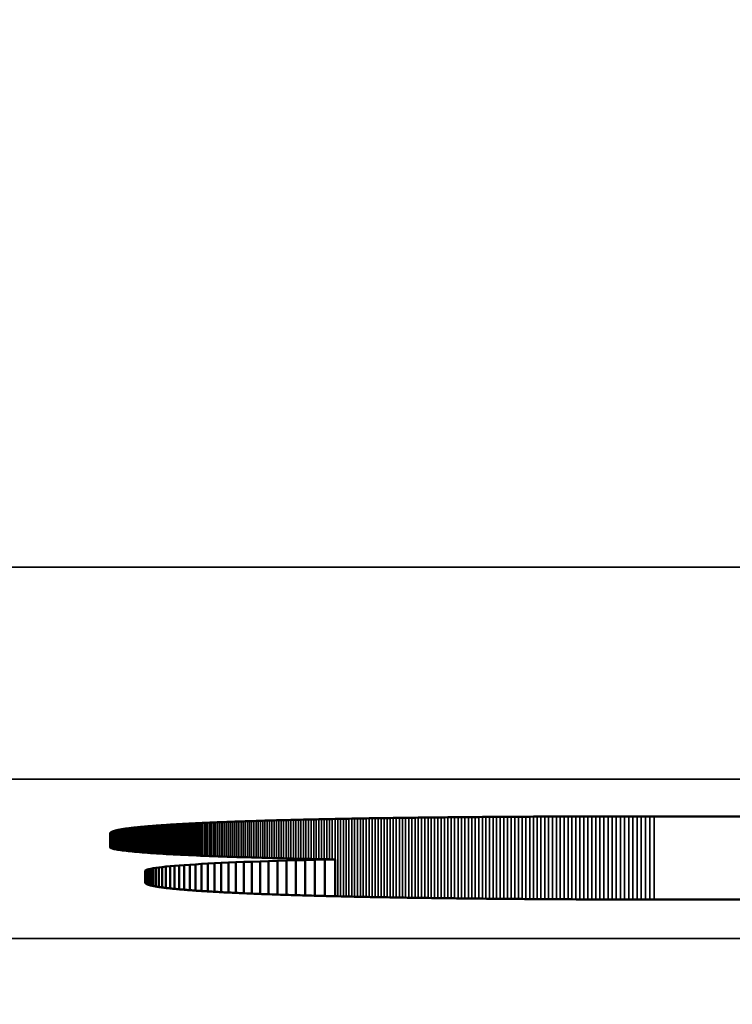
# Model space of a CAD drawing. Units: millimetres. Extents: x 0 to 15522, y -308 to 2970.
# Drawn here: x 1632 to 1639, y 992 to 1001 of the extents above; entities that cross this region are included whole.
import ezdxf

# ---------------------------------------------------------------- set-up
doc = ezdxf.new("R2010")
doc.units = ezdxf.units.MM
doc.header["$LTSCALE"] = 5
for name, color, linetype, lineweight in [('Bemaßung (ISO)', 7, 'Continuous', 25), ('Sichtbar (ISO)', 7, 'Continuous', 50), ('Sichtbar schmal (ISO)', 7, 'Continuous', 35)]:
    doc.layers.add(name, color=color, linetype=linetype, lineweight=lineweight)
doc.styles.add('Notiztext (DIN)', font='arial.ttf')
doc.dimstyles.new('Standard (DIN)', dxfattribs={"dimscale": 5, "dimtxt": 3.5, "dimasz": 2.5, "dimexe": 1, "dimexo": 0, "dimgap": 0.5, "dimtad": 1, "dimrnd": 1e-08, "dimtxsty": 'Notiztext (DIN)', "dimcen": 0.09, "dimdle": 10, "dimclrd": 256, "dimclre": 256, "dimclrt": 256, "dimadec": 0, "dimazin": 2, "dimtfac": 0.714286, "dimtmove": 0, "dimatfit": 3, "dimfxl": 1, "dimtolj": 1, "dimlwd": -1, "dimlwe": -1, "dimarcsym": 0})

# ---------------------------------------------------------------- blocks, each defined once
blk = doc.blocks.new('*D47')
at = {"layer": 'Bemaßung (ISO)', "transparency": 16777216}
for p, q in [((1339.5948, 1010.6689), (1339.5948, 805.6689)), ((1699.5948, 1010.6689), (1699.5948, 805.6689)), ((1352.0948, 810.6689), (1687.0948, 810.6689))]:
    blk.add_line(p, q, dxfattribs=at)
for points in [[(1352.0948, 812.7522), (1352.0948, 808.5855), (1339.5948, 810.6689)], [(1687.0948, 812.7522), (1687.0948, 808.5855), (1699.5948, 810.6689)]]:
    blk.add_solid(points, dxfattribs=at)
at = {"layer": 'Defpoints', "color": 0, "transparency": 16777216}
for p in [(1339.5948, 1010.6689), (1699.5948, 1010.6689), (1699.5948, 810.6689)]:
    blk.add_point(p, dxfattribs=at)
at = {"layer": 'Bemaßung (ISO)', "transparency": 16777216, "insert": (1500.2982, 822.1098), "char_height": 17.5, "attachment_point": 4, "style": 'Notiztext (DIN)'}
blk.add_mtext('\\A1;360', dxfattribs=at)

msp = doc.modelspace()

# ---------------------------------------------------------------- linework, layer by layer
at = {"layer": 'Sichtbar (ISO)'}
for p, q in [((1634.7674, 993.8296), (1634.7927, 993.8301)), ((1634.7927, 993.8301), (1634.8182, 993.8307)), ((1634.8182, 993.8307), (1634.8438, 993.8312)), ((1634.8438, 993.8312), (1634.8696, 993.8317)), ((1634.8696, 993.8317), (1634.8955, 993.8322)), ((1634.8955, 993.8322), (1634.9216, 993.8327)), ((1634.9216, 993.8327), (1634.9479, 993.8332)), ((1634.9479, 993.8332), (1634.9743, 993.8337)), ((1634.9743, 993.8337), (1635.0009, 993.8342)), ((1635.0009, 993.8342), (1635.0276, 993.8347)), ((1635.0276, 993.8347), (1635.0545, 993.8352)), ((1635.0545, 993.8352), (1635.0816, 993.8356)), ((1635.0816, 993.8356), (1635.1088, 993.8361)), ((1635.1088, 993.8361), (1635.1362, 993.8366)), ((1635.1362, 993.8366), (1635.1637, 993.837)), ((1635.1637, 993.837), (1635.1914, 993.8375)), ((1635.1914, 993.8375), (1635.2192, 993.8379)), ((1635.2192, 993.8379), (1635.2472, 993.8384)), ((1635.2472, 993.8384), (1635.2754, 993.8388)), ((1635.2754, 993.8388), (1635.3037, 993.8393)), ((1635.3037, 993.8393), (1635.3322, 993.8397)), ((1635.3322, 993.8397), (1635.3609, 993.8401)), ((1635.3609, 993.8401), (1635.3897, 993.8405)), ((1635.3897, 993.8405), (1635.4186, 993.841)), ((1635.4186, 993.841), (1635.4478, 993.8414)), ((1635.4478, 993.8414), (1635.477, 993.8418)), ((1635.477, 993.8418), (1635.5065, 993.8422)), ((1635.5065, 993.8422), (1635.5361, 993.8426)), ((1635.5361, 993.8426), (1635.5658, 993.843)), ((1635.5658, 993.843), (1635.5958, 993.8433)), ((1635.5958, 993.8433), (1635.6258, 993.8437)), ((1635.6258, 993.8437), (1635.6561, 993.8441)), ((1635.6561, 993.8441), (1635.6865, 993.8445)), ((1635.6865, 993.8445), (1635.717, 993.8448)), ((1635.717, 993.8448), (1635.7478, 993.8452)), ((1635.7478, 993.8452), (1635.7786, 993.8455)), ((1635.7786, 993.8455), (1635.8097, 993.8459)), ((1635.8097, 993.8459), (1635.8409, 993.8462)), ((1635.8409, 993.8462), (1635.8722, 993.8466)), ((1635.8722, 993.8466), (1635.9037, 993.8469)), ((1635.9037, 993.8469), (1635.9354, 993.8472)), ((1635.9354, 993.8472), (1635.9672, 993.8475)), ((1635.9672, 993.8475), (1635.9992, 993.8478)), ((1635.9992, 993.8478), (1636.0314, 993.8482)), ((1636.0314, 993.8482), (1636.0637, 993.8485)), ((1636.0637, 993.8485), (1636.0962, 993.8488)), ((1636.0962, 993.8488), (1636.1288, 993.849)), ((1636.1288, 993.849), (1636.1616, 993.8493)), ((1636.1616, 993.8493), (1636.1945, 993.8496)), ((1636.1945, 993.8496), (1636.2276, 993.8499)), ((1636.2276, 993.8499), (1636.2609, 993.8502)), ((1636.2609, 993.8502), (1636.2943, 993.8504)), ((1636.2943, 993.8504), (1636.3279, 993.8507)), ((1636.3279, 993.8507), (1636.3617, 993.8509)), ((1636.3617, 993.8509), (1636.3956, 993.8512)), ((1636.3956, 993.8512), (1636.4297, 993.8514)), ((1636.4297, 993.8514), (1636.4639, 993.8517)), ((1636.4639, 993.8517), (1636.4983, 993.8519)), ((1636.4983, 993.8519), (1636.5328, 993.8521)), ((1636.5328, 993.8521), (1636.5675, 993.8523)), ((1636.5675, 993.8523), (1636.6024, 993.8525)), ((1636.6024, 993.8525), (1636.6374, 993.8527)), ((1636.6374, 993.8527), (1636.6726, 993.8529)), ((1636.6726, 993.8529), (1636.708, 993.8531)), ((1636.708, 993.8531), (1636.7435, 993.8533)), ((1636.7435, 993.8533), (1636.7791, 993.8535)), ((1636.7791, 993.8535), (1636.815, 993.8537)), ((1636.815, 993.8537), (1636.851, 993.8539)), ((1636.851, 993.8539), (1636.8871, 993.854)), ((1636.8871, 993.854), (1636.9234, 993.8542)), ((1636.9234, 993.8542), (1636.9599, 993.8543)), ((1636.9599, 993.8543), (1636.9965, 993.8545)), ((1636.9965, 993.8545), (1637.0333, 993.8546)), ((1637.0333, 993.8546), (1637.0703, 993.8548)), ((1637.0703, 993.8548), (1637.1074, 993.8549)), ((1637.1074, 993.8549), (1637.1446, 993.855)), ((1637.1446, 993.855), (1637.1821, 993.8551)), ((1637.1821, 993.8551), (1637.2197, 993.8552)), ((1637.2197, 993.8552), (1637.2574, 993.8553)), ((1637.2574, 993.8553), (1637.2953, 993.8554)), ((1637.2953, 993.8554), (1637.3334, 993.8555)), ((1637.3334, 993.8555), (1637.3716, 993.8556)), ((1637.3716, 993.8556), (1637.41, 993.8557)), ((1637.41, 993.8557), (1637.4486, 993.8558)), ((1637.4486, 993.8558), (1637.4873, 993.8558)), ((1637.4873, 993.8558), (1637.5262, 993.8559)), ((1637.5262, 993.8559), (1637.5652, 993.856)), ((1637.5652, 993.856), (1637.6044, 993.856)), ((1637.6044, 993.856), (1637.6438, 993.856)), ((1637.6438, 993.856), (1637.6833, 993.8561)), ((1637.6833, 993.8561), (1637.723, 993.8561)), ((1637.723, 993.8561), (1637.7628, 993.8561)), ((1637.7628, 993.8561), (1637.8028, 993.8561)), ((1637.8028, 993.8561), (1637.843, 993.8562)), ((1637.843, 993.8562), (1637.8833, 993.8562)), ((1637.8833, 993.8562), (1658.3831, 993.8562)), ((1632.8686, 993.7363), (1632.8749, 993.7373)), ((1632.8749, 993.7373), (1632.8813, 993.7382)), ((1632.8813, 993.7382), (1632.8879, 993.7392)), ((1632.8879, 993.7392), (1632.8947, 993.7401)), ((1632.8947, 993.7401), (1632.9016, 993.7411)), ((1632.9016, 993.7411), (1632.9087, 993.7421)), ((1632.9087, 993.7421), (1632.9159, 993.743)), ((1632.9159, 993.743), (1632.9233, 993.7439)), ((1632.9233, 993.7439), (1632.9308, 993.7449)), ((1632.9308, 993.7449), (1632.9385, 993.7458)), ((1632.9385, 993.7458), (1632.9463, 993.7468)), ((1632.9463, 993.7468), (1632.9543, 993.7477)), ((1632.9543, 993.7477), (1632.9625, 993.7486)), ((1632.9625, 993.7486), (1632.9708, 993.7496)), ((1632.9708, 993.7496), (1632.9793, 993.7505)), ((1632.9793, 993.7505), (1632.9879, 993.7514)), ((1632.9879, 993.7514), (1632.9967, 993.7524)), ((1632.9967, 993.7524), (1633.0056, 993.7533)), ((1633.0056, 993.7533), (1633.0147, 993.7542)), ((1633.0147, 993.7542), (1633.024, 993.7551)), ((1633.024, 993.7551), (1633.0334, 993.756)), ((1633.0334, 993.756), (1633.043, 993.7569)), ((1633.043, 993.7569), (1633.0527, 993.7578)), ((1633.0527, 993.7578), (1633.0626, 993.7587)), ((1633.0626, 993.7587), (1633.0726, 993.7596)), ((1633.0726, 993.7596), (1633.0828, 993.7605)), ((1633.0828, 993.7605), (1633.0931, 993.7614)), ((1633.0931, 993.7614), (1633.1036, 993.7623)), ((1633.1036, 993.7623), (1633.1143, 993.7632)), ((1633.1143, 993.7632), (1633.1251, 993.7641)), ((1633.1251, 993.7641), (1633.1361, 993.765)), ((1633.1361, 993.765), (1633.1472, 993.7659)), ((1633.1472, 993.7659), (1633.1585, 993.7667)), ((1633.1585, 993.7667), (1633.17, 993.7676)), ((1633.17, 993.7676), (1633.1816, 993.7685)), ((1633.1816, 993.7685), (1633.1933, 993.7693)), ((1633.1933, 993.7693), (1633.2052, 993.7702)), ((1633.2052, 993.7702), (1633.2173, 993.7711)), ((1633.2173, 993.7711), (1633.2295, 993.7719)), ((1633.2295, 993.7719), (1633.2419, 993.7728)), ((1633.2419, 993.7728), (1633.2544, 993.7736)), ((1633.2544, 993.7736), (1633.2671, 993.7745)), ((1633.2671, 993.7745), (1633.28, 993.7753)), ((1633.28, 993.7753), (1633.293, 993.7762)), ((1633.293, 993.7762), (1633.3062, 993.777)), ((1633.3062, 993.777), (1633.3195, 993.7778)), ((1633.3195, 993.7778), (1633.333, 993.7787)), ((1633.333, 993.7787), (1633.3466, 993.7795)), ((1633.3466, 993.7795), (1633.3604, 993.7803)), ((1633.3604, 993.7803), (1633.3744, 993.7811)), ((1633.3744, 993.7811), (1633.3885, 993.7819)), ((1633.3885, 993.7819), (1633.4027, 993.7828)), ((1633.4027, 993.7828), (1633.4172, 993.7836)), ((1633.4172, 993.7836), (1633.4317, 993.7844)), ((1633.4317, 993.7844), (1633.4465, 993.7852)), ((1633.4465, 993.7852), (1633.4614, 993.786)), ((1633.4614, 993.786), (1633.4764, 993.7868)), ((1633.4764, 993.7868), (1633.4916, 993.7876)), ((1633.4916, 993.7876), (1633.507, 993.7884)), ((1633.507, 993.7884), (1633.5225, 993.7892)), ((1633.5225, 993.7892), (1633.5382, 993.7899)), ((1633.5382, 993.7899), (1633.554, 993.7907)), ((1633.554, 993.7907), (1633.57, 993.7915)), ((1633.57, 993.7915), (1633.5862, 993.7923)), ((1633.5862, 993.7923), (1633.6025, 993.793)), ((1633.6025, 993.793), (1633.6189, 993.7938)), ((1633.6189, 993.7938), (1633.6355, 993.7946)), ((1633.6355, 993.7946), (1633.6523, 993.7953)), ((1633.6523, 993.7953), (1633.6693, 993.7961)), ((1633.6693, 993.7961), (1633.6864, 993.7968)), ((1633.6864, 993.7968), (1633.7036, 993.7976)), ((1633.7036, 993.7976), (1633.721, 993.7983)), ((1633.721, 993.7983), (1633.7386, 993.799)), ((1633.7386, 993.799), (1633.7563, 993.7998)), ((1633.7563, 993.7998), (1633.7742, 993.8005)), ((1633.7742, 993.8005), (1633.7922, 993.8012)), ((1633.7922, 993.8012), (1633.8104, 993.8019)), ((1633.8104, 993.8019), (1633.8288, 993.8027)), ((1633.8288, 993.8027), (1633.8473, 993.8034)), ((1633.8473, 993.8034), (1633.866, 993.8041)), ((1633.866, 993.8041), (1633.8848, 993.8048)), ((1633.8848, 993.8048), (1633.9038, 993.8055)), ((1633.9038, 993.8055), (1633.9229, 993.8062)), ((1633.9229, 993.8062), (1633.9422, 993.8069)), ((1633.9422, 993.8069), (1633.9617, 993.8076)), ((1633.9617, 993.8076), (1633.9813, 993.8083)), ((1633.9813, 993.8083), (1634.0011, 993.809)), ((1634.0011, 993.809), (1634.021, 993.8096)), ((1634.021, 993.8096), (1634.0411, 993.8103)), ((1634.0411, 993.8103), (1634.0613, 993.811)), ((1634.0613, 993.811), (1634.0817, 993.8116)), ((1634.0817, 993.8116), (1634.1023, 993.8123)), ((1634.1023, 993.8123), (1634.123, 993.813)), ((1634.123, 993.813), (1634.1439, 993.8136)), ((1634.1439, 993.8136), (1634.1649, 993.8143)), ((1634.1649, 993.8143), (1634.1861, 993.8149)), ((1634.1861, 993.8149), (1634.2075, 993.8156)), ((1634.2075, 993.8156), (1634.229, 993.8162)), ((1634.229, 993.8162), (1634.2506, 993.8168)), ((1634.2506, 993.8168), (1634.2725, 993.8175)), ((1634.2725, 993.8175), (1634.2945, 993.8181)), ((1634.2945, 993.8181), (1634.3166, 993.8187)), ((1634.3166, 993.8187), (1634.3389, 993.8193)), ((1634.3389, 993.8193), (1634.3614, 993.8199)), ((1634.3614, 993.8199), (1634.384, 993.8205)), ((1634.384, 993.8205), (1634.4067, 993.8211)), ((1634.4067, 993.8211), (1634.4297, 993.8217)), ((1634.4297, 993.8217), (1634.4528, 993.8223)), ((1634.4528, 993.8223), (1634.476, 993.8229)), ((1634.476, 993.8229), (1634.4994, 993.8235)), ((1634.4994, 993.8235), (1634.523, 993.8241)), ((1634.523, 993.8241), (1634.5467, 993.8246)), ((1634.5467, 993.8246), (1634.5706, 993.8252)), ((1634.5706, 993.8252), (1634.5946, 993.8258)), ((1634.5946, 993.8258), (1634.6188, 993.8263)), ((1634.6188, 993.8263), (1634.6432, 993.8269)), ((1634.6432, 993.8269), (1634.6677, 993.8275)), ((1634.6677, 993.8275), (1634.6924, 993.828)), ((1634.6924, 993.828), (1634.7172, 993.8285)), ((1634.7172, 993.8285), (1634.7422, 993.8291)), ((1634.7422, 993.8291), (1634.7674, 993.8296)), ((1632.7445, 993.6969), (1632.7448, 993.698)), ((1632.7445, 993.6959), (1632.7445, 993.6969)), ((1632.7445, 993.5617), (1632.7445, 993.6959)), ((1632.7448, 993.698), (1632.7452, 993.699)), ((1632.7452, 993.699), (1632.7457, 993.7)), ((1632.7457, 993.7), (1632.7464, 993.7011)), ((1632.7464, 993.7011), (1632.7473, 993.7021)), ((1632.7473, 993.7021), (1632.7483, 993.7032)), ((1632.7483, 993.7032), (1632.7494, 993.7042)), ((1632.7494, 993.7042), (1632.7507, 993.7052)), ((1632.7507, 993.7052), (1632.7522, 993.7063)), ((1632.7522, 993.7063), (1632.7538, 993.7073)), ((1632.7538, 993.7073), (1632.7556, 993.7083)), ((1632.7556, 993.7083), (1632.7576, 993.7094)), ((1632.7576, 993.7094), (1632.7596, 993.7104)), ((1632.7596, 993.7104), (1632.7619, 993.7114)), ((1632.7619, 993.7114), (1632.7643, 993.7124)), ((1632.7643, 993.7124), (1632.7669, 993.7135)), ((1632.7669, 993.7135), (1632.7696, 993.7145)), ((1632.7696, 993.7145), (1632.7724, 993.7155)), ((1632.7724, 993.7155), (1632.7755, 993.7165)), ((1632.7755, 993.7165), (1632.7786, 993.7175)), ((1632.7786, 993.7175), (1632.782, 993.7185)), ((1632.782, 993.7185), (1632.7855, 993.7195)), ((1632.7855, 993.7195), (1632.7891, 993.7205)), ((1632.7891, 993.7205), (1632.7929, 993.7215)), ((1632.7929, 993.7215), (1632.7969, 993.7225)), ((1632.7969, 993.7225), (1632.801, 993.7235)), ((1632.801, 993.7235), (1632.8052, 993.7245)), ((1632.8052, 993.7245), (1632.8097, 993.7255)), ((1632.8097, 993.7255), (1632.8142, 993.7265)), ((1632.8142, 993.7265), (1632.819, 993.7275)), ((1632.819, 993.7275), (1632.8239, 993.7285)), ((1632.8239, 993.7285), (1632.8289, 993.7295)), ((1632.8289, 993.7295), (1632.8341, 993.7305)), ((1632.8341, 993.7305), (1632.8395, 993.7314)), ((1632.8395, 993.7314), (1632.845, 993.7324)), ((1632.845, 993.7324), (1632.8506, 993.7334)), ((1632.8506, 993.7334), (1632.8565, 993.7344)), ((1632.8565, 993.7344), (1632.8624, 993.7353)), ((1632.8624, 993.7353), (1632.8686, 993.7363)), ((1632.7482, 993.5594), (1632.7445, 993.5617)), ((1632.753, 993.557), (1632.7482, 993.5594)), ((1632.759, 993.5548), (1632.753, 993.557)), ((1632.7661, 993.5525), (1632.759, 993.5548)), ((1632.7742, 993.5502), (1632.7661, 993.5525)), ((1632.7835, 993.5479), (1632.7742, 993.5502)), ((1632.7938, 993.5457), (1632.7835, 993.5479)), ((1632.8052, 993.5435), (1632.7938, 993.5457)), ((1632.8177, 993.5413), (1632.8052, 993.5435)), ((1632.8312, 993.5391), (1632.8177, 993.5413)), ((1632.8457, 993.5369), (1632.8312, 993.5391)), ((1632.8613, 993.5347), (1632.8457, 993.5369)), ((1632.8779, 993.5326), (1632.8613, 993.5347)), ((1632.8955, 993.5304), (1632.8779, 993.5326)), ((1632.9142, 993.5283), (1632.8955, 993.5304)), ((1632.9338, 993.5262), (1632.9142, 993.5283)), ((1632.9544, 993.5242), (1632.9338, 993.5262)), ((1632.976, 993.5221), (1632.9544, 993.5242)), ((1632.9985, 993.5201), (1632.976, 993.5221)), ((1633.0221, 993.518), (1632.9985, 993.5201)), ((1633.0465, 993.516), (1633.0221, 993.518)), ((1633.0719, 993.514), (1633.0465, 993.516)), ((1633.0983, 993.5121), (1633.0719, 993.514)), ((1633.1256, 993.5101), (1633.0983, 993.5121)), ((1633.1537, 993.5082), (1633.1256, 993.5101)), ((1633.1828, 993.5063), (1633.1537, 993.5082)), ((1633.2128, 993.5044), (1633.1828, 993.5063)), ((1633.2437, 993.5025), (1633.2128, 993.5044)), ((1633.2754, 993.5007), (1633.2437, 993.5025)), ((1633.3081, 993.4988), (1633.2754, 993.5007)), ((1633.3416, 993.497), (1633.3081, 993.4988)), ((1633.3759, 993.4952), (1633.3416, 993.497)), ((1633.4111, 993.4934), (1633.3759, 993.4952)), ((1633.4471, 993.4917), (1633.4111, 993.4934)), ((1633.4839, 993.49), (1633.4471, 993.4917)), ((1633.5215, 993.4883), (1633.4839, 993.49)), ((1633.56, 993.4866), (1633.5215, 993.4883)), ((1633.5993, 993.4849), (1633.56, 993.4866)), ((1633.6393, 993.4833), (1633.5993, 993.4849)), ((1633.6801, 993.4817), (1633.6393, 993.4833)), ((1633.7217, 993.4801), (1633.6801, 993.4817)), ((1633.764, 993.4785), (1633.7217, 993.4801)), ((1633.8071, 993.477), (1633.764, 993.4785)), ((1633.851, 993.4755), (1633.8071, 993.477)), ((1633.8955, 993.474), (1633.851, 993.4755)), ((1633.9408, 993.4725), (1633.8955, 993.474)), ((1633.9869, 993.471), (1633.9408, 993.4725)), ((1634.0336, 993.4696), (1633.9869, 993.471)), ((1634.081, 993.4682), (1634.0336, 993.4696)), ((1634.1291, 993.4668), (1634.081, 993.4682)), ((1634.1779, 993.4655), (1634.1291, 993.4668)), ((1634.2273, 993.4642), (1634.1779, 993.4655)), ((1634.2774, 993.4629), (1634.2273, 993.4642)), ((1634.3282, 993.4616), (1634.2774, 993.4629)), ((1634.3796, 993.4604), (1634.3282, 993.4616)), ((1634.4316, 993.4592), (1634.3796, 993.4604)), ((1634.4843, 993.458), (1634.4316, 993.4592)), ((1633.1284, 993.3621), (1633.1504, 993.3661)), ((1633.1504, 993.3661), (1633.1757, 993.3701)), ((1633.1504, 993.3661), (1633.1504, 993.1992)), ((1633.1757, 993.3701), (1633.2045, 993.374)), ((1633.1757, 993.3701), (1633.1757, 993.1944)), ((1633.2045, 993.374), (1633.2366, 993.3779)), ((1633.2045, 993.374), (1633.2045, 993.1897)), ((1633.2366, 993.3779), (1633.272, 993.3817)), ((1633.2366, 993.3779), (1633.2366, 993.1851)), ((1633.272, 993.3817), (1633.3107, 993.3854)), ((1633.272, 993.3817), (1633.272, 993.1806)), ((1633.3107, 993.3854), (1633.3525, 993.3891)), ((1633.3107, 993.3854), (1633.3107, 993.1762)), ((1633.3525, 993.3891), (1633.3975, 993.3927)), ((1633.3525, 993.3891), (1633.3525, 993.1718)), ((1633.3975, 993.3927), (1633.4455, 993.3963)), ((1633.3975, 993.3927), (1633.3975, 993.1676)), ((1633.4455, 993.3963), (1633.4965, 993.3998)), ((1633.4455, 993.3963), (1633.4455, 993.1635)), ((1633.4965, 993.3998), (1633.5506, 993.4032)), ((1633.4965, 993.3998), (1633.4965, 993.1594)), ((1633.5506, 993.4032), (1633.6075, 993.4066)), ((1633.5506, 993.4032), (1633.5506, 993.1555)), ((1633.6075, 993.4066), (1633.6672, 993.4099)), ((1633.6075, 993.4066), (1633.6075, 993.1516)), ((1633.6672, 993.4099), (1633.7298, 993.4131)), ((1633.6672, 993.4099), (1633.6672, 993.1478)), ((1633.7298, 993.4131), (1633.7952, 993.4163)), ((1633.7298, 993.4131), (1633.7298, 993.1441)), ((1633.7952, 993.4163), (1633.8632, 993.4194)), ((1633.7952, 993.4163), (1633.7952, 993.1405)), ((1633.8632, 993.4194), (1633.9338, 993.4224)), ((1633.8632, 993.4194), (1633.8632, 993.137)), ((1633.9338, 993.4224), (1634.0071, 993.4254)), ((1633.9338, 993.4224), (1633.9338, 993.1336)), ((1634.0071, 993.4254), (1634.0828, 993.4282)), ((1634.0071, 993.4254), (1634.0071, 993.1303)), ((1634.0828, 993.4282), (1634.1611, 993.431)), ((1634.0828, 993.4282), (1634.0828, 993.1271)), ((1634.1611, 993.431), (1634.2418, 993.4337)), ((1634.1611, 993.431), (1634.1611, 993.1239)), ((1634.2418, 993.4337), (1634.3248, 993.4364)), ((1634.2418, 993.4337), (1634.2418, 993.1209)), ((1634.3248, 993.4364), (1634.4101, 993.4389)), ((1634.3248, 993.4364), (1634.3248, 993.1179)), ((1634.4101, 993.4389), (1634.4977, 993.4414)), ((1634.4101, 993.4389), (1634.4101, 993.1151)), ((1634.5376, 993.4568), (1634.4843, 993.458)), ((1634.4977, 993.4414), (1634.5876, 993.4438)), ((1634.4977, 993.4414), (1634.4977, 993.1123)), ((1634.5915, 993.4557), (1634.5376, 993.4568)), ((1634.5876, 993.4438), (1634.6795, 993.4461)), ((1634.5876, 993.4438), (1634.5876, 993.1096)), ((1634.646, 993.4546), (1634.5915, 993.4557)), ((1634.701, 993.4535), (1634.646, 993.4546)), ((1634.6795, 993.4461), (1634.7736, 993.4483)), ((1634.6795, 993.4461), (1634.6795, 993.1071)), ((1634.7567, 993.4524), (1634.701, 993.4535)), ((1634.8129, 993.4514), (1634.7567, 993.4524)), ((1634.7736, 993.4483), (1634.8697, 993.4504)), ((1634.7736, 993.4483), (1634.7736, 993.1046)), ((1634.8697, 993.4504), (1634.8129, 993.4514)), ((1634.8697, 993.4504), (1634.8697, 993.1022)), ((1633.0764, 993.3456), (1633.0839, 993.3498)), ((1633.0764, 993.2308), (1633.0764, 993.3456)), ((1633.0839, 993.3498), (1633.0952, 993.3539)), ((1633.0839, 993.3498), (1633.0839, 993.2205)), ((1633.0952, 993.3539), (1633.11, 993.358)), ((1633.0952, 993.3539), (1633.0952, 993.2146)), ((1633.11, 993.358), (1633.1284, 993.3621)), ((1633.11, 993.358), (1633.11, 993.2093)), ((1633.1284, 993.3621), (1633.1284, 993.2042)), ((1633.0764, 993.2297), (1633.0764, 993.2308)), ((1633.0767, 993.2287), (1633.0764, 993.2297)), ((1633.0771, 993.2276), (1633.0767, 993.2287)), ((1633.0776, 993.2266), (1633.0771, 993.2276)), ((1633.0783, 993.2255), (1633.0776, 993.2266)), ((1633.0791, 993.2245), (1633.0783, 993.2255)), ((1633.0802, 993.2234), (1633.0791, 993.2245)), ((1633.0813, 993.2224), (1633.0802, 993.2234)), ((1633.0826, 993.2214), (1633.0813, 993.2224)), ((1633.0841, 993.2203), (1633.0826, 993.2214)), ((1633.0857, 993.2193), (1633.0841, 993.2203)), ((1633.0875, 993.2183), (1633.0857, 993.2193)), ((1633.0895, 993.2172), (1633.0875, 993.2183)), ((1633.0915, 993.2162), (1633.0895, 993.2172)), ((1633.0938, 993.2152), (1633.0915, 993.2162)), ((1633.0962, 993.2142), (1633.0938, 993.2152)), ((1633.0988, 993.2132), (1633.0962, 993.2142)), ((1633.1015, 993.2121), (1633.0988, 993.2132)), ((1633.1043, 993.2111), (1633.1015, 993.2121)), ((1633.1074, 993.2101), (1633.1043, 993.2111)), ((1633.1105, 993.2091), (1633.1074, 993.2101)), ((1633.1139, 993.2081), (1633.1105, 993.2091)), ((1633.1174, 993.2071), (1633.1139, 993.2081)), ((1633.121, 993.2061), (1633.1174, 993.2071)), ((1633.1248, 993.2051), (1633.121, 993.2061)), ((1633.1288, 993.2041), (1633.1248, 993.2051)), ((1633.1329, 993.2031), (1633.1288, 993.2041)), ((1633.1371, 993.2021), (1633.1329, 993.2031)), ((1633.1416, 993.2011), (1633.1371, 993.2021)), ((1633.1461, 993.2001), (1633.1416, 993.2011)), ((1633.1509, 993.1991), (1633.1461, 993.2001)), ((1633.1558, 993.1981), (1633.1509, 993.1991)), ((1633.1608, 993.1971), (1633.1558, 993.1981)), ((1633.166, 993.1962), (1633.1608, 993.1971)), ((1633.1714, 993.1952), (1633.166, 993.1962)), ((1633.1769, 993.1942), (1633.1714, 993.1952)), ((1633.1825, 993.1932), (1633.1769, 993.1942)), ((1633.1884, 993.1922), (1633.1825, 993.1932)), ((1633.1943, 993.1913), (1633.1884, 993.1922)), ((1633.2005, 993.1903), (1633.1943, 993.1913)), ((1633.2068, 993.1893), (1633.2005, 993.1903)), ((1633.2132, 993.1884), (1633.2068, 993.1893)), ((1633.2198, 993.1874), (1633.2132, 993.1884)), ((1633.2266, 993.1865), (1633.2198, 993.1874)), ((1633.2335, 993.1855), (1633.2266, 993.1865)), ((1633.2405, 993.1846), (1633.2335, 993.1855)), ((1633.2478, 993.1836), (1633.2405, 993.1846)), ((1633.2551, 993.1827), (1633.2478, 993.1836)), ((1633.2627, 993.1817), (1633.2551, 993.1827)), ((1633.2704, 993.1808), (1633.2627, 993.1817)), ((1633.2782, 993.1798), (1633.2704, 993.1808)), ((1633.2862, 993.1789), (1633.2782, 993.1798)), ((1633.2944, 993.178), (1633.2862, 993.1789)), ((1633.3027, 993.177), (1633.2944, 993.178)), ((1633.3112, 993.1761), (1633.3027, 993.177)), ((1633.3198, 993.1752), (1633.3112, 993.1761)), ((1633.3286, 993.1743), (1633.3198, 993.1752)), ((1633.3375, 993.1733), (1633.3286, 993.1743)), ((1633.3466, 993.1724), (1633.3375, 993.1733)), ((1633.3559, 993.1715), (1633.3466, 993.1724)), ((1633.3653, 993.1706), (1633.3559, 993.1715)), ((1633.3749, 993.1697), (1633.3653, 993.1706)), ((1633.3846, 993.1688), (1633.3749, 993.1697)), ((1633.3945, 993.1679), (1633.3846, 993.1688)), ((1633.4045, 993.167), (1633.3945, 993.1679)), ((1633.4147, 993.1661), (1633.4045, 993.167)), ((1633.425, 993.1652), (1633.4147, 993.1661)), ((1633.4355, 993.1643), (1633.425, 993.1652)), ((1633.4462, 993.1634), (1633.4355, 993.1643)), ((1633.457, 993.1625), (1633.4462, 993.1634)), ((1633.468, 993.1616), (1633.457, 993.1625)), ((1633.4791, 993.1608), (1633.468, 993.1616)), ((1633.4904, 993.1599), (1633.4791, 993.1608)), ((1633.5018, 993.159), (1633.4904, 993.1599)), ((1633.5134, 993.1581), (1633.5018, 993.159)), ((1633.5252, 993.1573), (1633.5134, 993.1581)), ((1633.5371, 993.1564), (1633.5252, 993.1573)), ((1633.5492, 993.1555), (1633.5371, 993.1564)), ((1633.5614, 993.1547), (1633.5492, 993.1555)), ((1633.5738, 993.1538), (1633.5614, 993.1547)), ((1633.5863, 993.153), (1633.5738, 993.1538)), ((1633.599, 993.1521), (1633.5863, 993.153)), ((1633.6119, 993.1513), (1633.599, 993.1521)), ((1633.6249, 993.1505), (1633.6119, 993.1513)), ((1633.638, 993.1496), (1633.6249, 993.1505)), ((1633.6514, 993.1488), (1633.638, 993.1496)), ((1633.6648, 993.1479), (1633.6514, 993.1488)), ((1633.6785, 993.1471), (1633.6648, 993.1479)), ((1633.6923, 993.1463), (1633.6785, 993.1471)), ((1633.7062, 993.1455), (1633.6923, 993.1463)), ((1633.7203, 993.1447), (1633.7062, 993.1455)), ((1633.7346, 993.1438), (1633.7203, 993.1447)), ((1633.749, 993.143), (1633.7346, 993.1438)), ((1633.7636, 993.1422), (1633.749, 993.143)), ((1633.7783, 993.1414), (1633.7636, 993.1422)), ((1633.7932, 993.1406), (1633.7783, 993.1414)), ((1633.8083, 993.1398), (1633.7932, 993.1406)), ((1633.8235, 993.139), (1633.8083, 993.1398)), ((1633.8388, 993.1382), (1633.8235, 993.139)), ((1633.8544, 993.1375), (1633.8388, 993.1382)), ((1633.87, 993.1367), (1633.8544, 993.1375)), ((1633.8859, 993.1359), (1633.87, 993.1367)), ((1633.9019, 993.1351), (1633.8859, 993.1359)), ((1633.918, 993.1343), (1633.9019, 993.1351)), ((1633.9343, 993.1336), (1633.918, 993.1343)), ((1633.9508, 993.1328), (1633.9343, 993.1336)), ((1633.9674, 993.1321), (1633.9508, 993.1328)), ((1633.9842, 993.1313), (1633.9674, 993.1321)), ((1634.0011, 993.1305), (1633.9842, 993.1313)), ((1634.0182, 993.1298), (1634.0011, 993.1305)), ((1634.0355, 993.1291), (1634.0182, 993.1298)), ((1634.0529, 993.1283), (1634.0355, 993.1291)), ((1634.0704, 993.1276), (1634.0529, 993.1283)), ((1634.0882, 993.1268), (1634.0704, 993.1276)), ((1634.106, 993.1261), (1634.0882, 993.1268)), ((1634.1241, 993.1254), (1634.106, 993.1261)), ((1634.1423, 993.1247), (1634.1241, 993.1254)), ((1634.1606, 993.1239), (1634.1423, 993.1247)), ((1634.1791, 993.1232), (1634.1606, 993.1239)), ((1634.1978, 993.1225), (1634.1791, 993.1232)), ((1634.2166, 993.1218), (1634.1978, 993.1225)), ((1634.2356, 993.1211), (1634.2166, 993.1218)), ((1634.2548, 993.1204), (1634.2356, 993.1211)), ((1634.2741, 993.1197), (1634.2548, 993.1204)), ((1634.2935, 993.119), (1634.2741, 993.1197)), ((1634.3131, 993.1183), (1634.2935, 993.119)), ((1634.3329, 993.1176), (1634.3131, 993.1183)), ((1634.3528, 993.117), (1634.3329, 993.1176)), ((1634.3729, 993.1163), (1634.3528, 993.117)), ((1634.3932, 993.1156), (1634.3729, 993.1163)), ((1634.4136, 993.115), (1634.3932, 993.1156)), ((1634.4341, 993.1143), (1634.4136, 993.115)), ((1634.4549, 993.1136), (1634.4341, 993.1143)), ((1634.4757, 993.113), (1634.4549, 993.1136)), ((1634.4968, 993.1123), (1634.4757, 993.113)), ((1634.518, 993.1117), (1634.4968, 993.1123)), ((1634.5393, 993.111), (1634.518, 993.1117)), ((1634.5608, 993.1104), (1634.5393, 993.111)), ((1634.5825, 993.1098), (1634.5608, 993.1104)), ((1634.6043, 993.1092), (1634.5825, 993.1098)), ((1634.6263, 993.1085), (1634.6043, 993.1092)), ((1634.6484, 993.1079), (1634.6263, 993.1085)), ((1634.6707, 993.1073), (1634.6484, 993.1079)), ((1634.6932, 993.1067), (1634.6707, 993.1073)), ((1634.7158, 993.1061), (1634.6932, 993.1067)), ((1634.7386, 993.1055), (1634.7158, 993.1061)), ((1634.7615, 993.1049), (1634.7386, 993.1055)), ((1634.7846, 993.1043), (1634.7615, 993.1049)), ((1634.8079, 993.1037), (1634.7846, 993.1043)), ((1634.8313, 993.1031), (1634.8079, 993.1037)), ((1634.8548, 993.1025), (1634.8313, 993.1031)), ((1634.8786, 993.102), (1634.8548, 993.1025)), ((1634.9025, 993.1014), (1634.8786, 993.102)), ((1634.9265, 993.1008), (1634.9025, 993.1014)), ((1634.9507, 993.1003), (1634.9265, 993.1008)), ((1634.9751, 993.0997), (1634.9507, 993.1003)), ((1634.9996, 993.0992), (1634.9751, 993.0997)), ((1635.0242, 993.0986), (1634.9996, 993.0992)), ((1635.0491, 993.0981), (1635.0242, 993.0986)), ((1635.0741, 993.0975), (1635.0491, 993.0981)), ((1635.0992, 993.097), (1635.0741, 993.0975)), ((1635.1245, 993.0965), (1635.0992, 993.097)), ((1635.15, 993.0959), (1635.1245, 993.0965)), ((1635.1756, 993.0954), (1635.15, 993.0959)), ((1635.2014, 993.0949), (1635.1756, 993.0954)), ((1635.2274, 993.0944), (1635.2014, 993.0949)), ((1635.2535, 993.0939), (1635.2274, 993.0944)), ((1635.2797, 993.0934), (1635.2535, 993.0939)), ((1635.3061, 993.0929), (1635.2797, 993.0934)), ((1635.3327, 993.0924), (1635.3061, 993.0929)), ((1635.3595, 993.0919), (1635.3327, 993.0924)), ((1635.3864, 993.0914), (1635.3595, 993.0919)), ((1635.4134, 993.091), (1635.3864, 993.0914)), ((1635.4406, 993.0905), (1635.4134, 993.091)), ((1635.468, 993.09), (1635.4406, 993.0905)), ((1635.4955, 993.0896), (1635.468, 993.09)), ((1635.5232, 993.0891), (1635.4955, 993.0896)), ((1635.5511, 993.0887), (1635.5232, 993.0891)), ((1635.5791, 993.0882), (1635.5511, 993.0887)), ((1635.6073, 993.0878), (1635.5791, 993.0882)), ((1635.6356, 993.0873), (1635.6073, 993.0878)), ((1635.6641, 993.0869), (1635.6356, 993.0873)), ((1635.6927, 993.0865), (1635.6641, 993.0869)), ((1635.7215, 993.0861), (1635.6927, 993.0865)), ((1635.7505, 993.0856), (1635.7215, 993.0861)), ((1635.7796, 993.0852), (1635.7505, 993.0856)), ((1635.8089, 993.0848), (1635.7796, 993.0852)), ((1635.8383, 993.0844), (1635.8089, 993.0848)), ((1635.8679, 993.084), (1635.8383, 993.0844)), ((1635.8977, 993.0836), (1635.8679, 993.084)), ((1635.9276, 993.0833), (1635.8977, 993.0836)), ((1635.9577, 993.0829), (1635.9276, 993.0833)), ((1635.9879, 993.0825), (1635.9577, 993.0829)), ((1636.0183, 993.0821), (1635.9879, 993.0825)), ((1636.0489, 993.0818), (1636.0183, 993.0821)), ((1636.0796, 993.0814), (1636.0489, 993.0818)), ((1636.1105, 993.0811), (1636.0796, 993.0814)), ((1636.1415, 993.0807), (1636.1105, 993.0811)), ((1636.1727, 993.0804), (1636.1415, 993.0807)), ((1636.2041, 993.08), (1636.1727, 993.0804)), ((1636.2356, 993.0797), (1636.2041, 993.08)), ((1636.2673, 993.0794), (1636.2356, 993.0797)), ((1636.2991, 993.0791), (1636.2673, 993.0794)), ((1636.3311, 993.0788), (1636.2991, 993.0791)), ((1636.3632, 993.0784), (1636.3311, 993.0788)), ((1636.3955, 993.0781), (1636.3632, 993.0784)), ((1636.428, 993.0778), (1636.3955, 993.0781)), ((1636.4606, 993.0776), (1636.428, 993.0778)), ((1636.4934, 993.0773), (1636.4606, 993.0776)), ((1636.5264, 993.077), (1636.4934, 993.0773)), ((1636.5595, 993.0767), (1636.5264, 993.077)), ((1636.5928, 993.0764), (1636.5595, 993.0767)), ((1636.6262, 993.0762), (1636.5928, 993.0764)), ((1636.6598, 993.0759), (1636.6262, 993.0762)), ((1636.6935, 993.0757), (1636.6598, 993.0759)), ((1636.7274, 993.0754), (1636.6935, 993.0757)), ((1636.7615, 993.0752), (1636.7274, 993.0754)), ((1636.7957, 993.0749), (1636.7615, 993.0752)), ((1636.8301, 993.0747), (1636.7957, 993.0749)), ((1636.8647, 993.0745), (1636.8301, 993.0747)), ((1636.8994, 993.0743), (1636.8647, 993.0745)), ((1636.9343, 993.0741), (1636.8994, 993.0743)), ((1636.9693, 993.0739), (1636.9343, 993.0741)), ((1637.0045, 993.0737), (1636.9693, 993.0739)), ((1637.0398, 993.0735), (1637.0045, 993.0737)), ((1637.0753, 993.0733), (1637.0398, 993.0735)), ((1637.111, 993.0731), (1637.0753, 993.0733)), ((1637.1468, 993.0729), (1637.111, 993.0731)), ((1637.1828, 993.0727), (1637.1468, 993.0729)), ((1637.219, 993.0726), (1637.1828, 993.0727)), ((1637.2553, 993.0724), (1637.219, 993.0726)), ((1637.2918, 993.0723), (1637.2553, 993.0724)), ((1637.3284, 993.0721), (1637.2918, 993.0723)), ((1637.3652, 993.072), (1637.3284, 993.0721)), ((1637.4021, 993.0718), (1637.3652, 993.072)), ((1637.4392, 993.0717), (1637.4021, 993.0718)), ((1637.4765, 993.0716), (1637.4392, 993.0717)), ((1637.5139, 993.0715), (1637.4765, 993.0716)), ((1637.5515, 993.0714), (1637.5139, 993.0715)), ((1637.5893, 993.0713), (1637.5515, 993.0714)), ((1637.6272, 993.0712), (1637.5893, 993.0713)), ((1637.6653, 993.0711), (1637.6272, 993.0712)), ((1637.7035, 993.071), (1637.6653, 993.0711)), ((1637.7419, 993.0709), (1637.7035, 993.071)), ((1637.7805, 993.0708), (1637.7419, 993.0709)), ((1637.8192, 993.0708), (1637.7805, 993.0708)), ((1637.8581, 993.0707), (1637.8192, 993.0708)), ((1637.8971, 993.0706), (1637.8581, 993.0707)), ((1637.9363, 993.0706), (1637.8971, 993.0706)), ((1637.9757, 993.0706), (1637.9363, 993.0706)), ((1638.0152, 993.0705), (1637.9757, 993.0706)), ((1638.0549, 993.0705), (1638.0152, 993.0705)), ((1638.0947, 993.0705), (1638.0549, 993.0705)), ((1638.1347, 993.0705), (1638.0947, 993.0705)), ((1638.1749, 993.0704), (1638.1347, 993.0705)), ((1638.2152, 993.0704), (1638.1749, 993.0704)), ((1658.3831, 993.0704), (1638.2152, 993.0704))]:
    msp.add_line(p, q, dxfattribs=at)
at = {"layer": 'Sichtbar schmal (ISO)'}
for p, q in [((1769.0948, 996.2066), (1270.0948, 996.2066)), ((1270.0948, 994.2078), (1769.0948, 994.2078)), ((1634.7927, 993.8301), (1634.7927, 993.4518)), ((1634.8182, 993.8307), (1634.8182, 993.4513)), ((1634.8438, 993.8312), (1634.8438, 993.4509)), ((1634.8696, 993.8317), (1634.8696, 993.4504)), ((1634.8955, 993.8322), (1634.8955, 993.1016)), ((1634.9216, 993.8327), (1634.9216, 993.1009)), ((1634.9479, 993.8332), (1634.9479, 993.1003)), ((1634.9743, 993.8337), (1634.9743, 993.0997)), ((1635.0009, 993.8342), (1635.0009, 993.0991)), ((1635.0276, 993.8347), (1635.0276, 993.0985)), ((1635.0545, 993.8352), (1635.0545, 993.0979)), ((1635.0816, 993.8356), (1635.0816, 993.0974)), ((1635.1088, 993.8361), (1635.1088, 993.0968)), ((1635.1362, 993.8366), (1635.1362, 993.0962)), ((1635.1637, 993.837), (1635.1637, 993.0957)), ((1635.1914, 993.8375), (1635.1914, 993.0951)), ((1635.2192, 993.8379), (1635.2192, 993.0946)), ((1635.2472, 993.8384), (1635.2472, 993.094)), ((1635.2754, 993.8388), (1635.2754, 993.0935)), ((1635.3037, 993.8393), (1635.3037, 993.0929)), ((1635.3322, 993.8397), (1635.3322, 993.0924)), ((1635.3609, 993.8401), (1635.3609, 993.0919)), ((1635.3897, 993.8405), (1635.3897, 993.0914)), ((1635.4186, 993.841), (1635.4186, 993.0909)), ((1635.4478, 993.8414), (1635.4478, 993.0904)), ((1635.477, 993.8418), (1635.477, 993.0899)), ((1635.5065, 993.8422), (1635.5065, 993.0894)), ((1635.5361, 993.8426), (1635.5361, 993.0889)), ((1635.5658, 993.843), (1635.5658, 993.0884)), ((1635.5958, 993.8433), (1635.5958, 993.088)), ((1635.6258, 993.8437), (1635.6258, 993.0875)), ((1635.6561, 993.8441), (1635.6561, 993.087)), ((1635.6865, 993.8445), (1635.6865, 993.0866)), ((1635.717, 993.8448), (1635.717, 993.0861)), ((1635.7478, 993.8452), (1635.7478, 993.0857)), ((1635.7786, 993.8455), (1635.7786, 993.0852)), ((1635.8097, 993.8459), (1635.8097, 993.0848)), ((1635.8409, 993.8462), (1635.8409, 993.0844)), ((1635.8722, 993.8466), (1635.8722, 993.084)), ((1635.9037, 993.8469), (1635.9037, 993.0836)), ((1635.9354, 993.8472), (1635.9354, 993.0832)), ((1635.9672, 993.8475), (1635.9672, 993.0828)), ((1635.9992, 993.8478), (1635.9992, 993.0824)), ((1636.0314, 993.8482), (1636.0314, 993.082)), ((1636.0637, 993.8485), (1636.0637, 993.0816)), ((1636.0962, 993.8488), (1636.0962, 993.0812)), ((1636.1288, 993.849), (1636.1288, 993.0809)), ((1636.1616, 993.8493), (1636.1616, 993.0805)), ((1636.1945, 993.8496), (1636.1945, 993.0801)), ((1636.2276, 993.8499), (1636.2276, 993.0798)), ((1636.2609, 993.8502), (1636.2609, 993.0795)), ((1636.2943, 993.8504), (1636.2943, 993.0791)), ((1636.3279, 993.8507), (1636.3279, 993.0788)), ((1636.3617, 993.8509), (1636.3617, 993.0785)), ((1636.3956, 993.8512), (1636.3956, 993.0781)), ((1636.4297, 993.8514), (1636.4297, 993.0778)), ((1636.4639, 993.8517), (1636.4639, 993.0775)), ((1636.4983, 993.8519), (1636.4983, 993.0772)), ((1636.5328, 993.8521), (1636.5328, 993.0769)), ((1636.5675, 993.8523), (1636.5675, 993.0766)), ((1636.6024, 993.8525), (1636.6024, 993.0764)), ((1636.6374, 993.8527), (1636.6374, 993.0761)), ((1636.6726, 993.8529), (1636.6726, 993.0758)), ((1636.708, 993.8531), (1636.708, 993.0756)), ((1636.7435, 993.8533), (1636.7435, 993.0753)), ((1636.7791, 993.8535), (1636.7791, 993.0751)), ((1636.815, 993.8537), (1636.815, 993.0748)), ((1636.851, 993.8539), (1636.851, 993.0746)), ((1636.8871, 993.854), (1636.8871, 993.0744)), ((1636.9234, 993.8542), (1636.9234, 993.0741)), ((1636.9599, 993.8543), (1636.9599, 993.0739)), ((1636.9965, 993.8545), (1636.9965, 993.0737)), ((1637.0333, 993.8546), (1637.0333, 993.0735)), ((1637.0703, 993.8548), (1637.0703, 993.0733)), ((1637.1074, 993.8549), (1637.1074, 993.0731)), ((1637.1446, 993.855), (1637.1446, 993.0729)), ((1637.1821, 993.8551), (1637.1821, 993.0727)), ((1637.2197, 993.8552), (1637.2197, 993.0726)), ((1637.2574, 993.8553), (1637.2574, 993.0724)), ((1637.2953, 993.8554), (1637.2953, 993.0723)), ((1637.3334, 993.8555), (1637.3334, 993.0721)), ((1637.3716, 993.8556), (1637.3716, 993.072)), ((1637.41, 993.8557), (1637.41, 993.0718)), ((1637.4486, 993.8558), (1637.4486, 993.0717)), ((1637.4873, 993.8558), (1637.4873, 993.0716)), ((1637.5262, 993.8559), (1637.5262, 993.0714)), ((1637.5652, 993.856), (1637.5652, 993.0713)), ((1637.6044, 993.856), (1637.6044, 993.0712)), ((1637.6438, 993.856), (1637.6438, 993.0711)), ((1637.6833, 993.8561), (1637.6833, 993.071)), ((1637.723, 993.8561), (1637.723, 993.0709)), ((1637.7628, 993.8561), (1637.7628, 993.0709)), ((1637.8028, 993.8561), (1637.8028, 993.0708)), ((1637.843, 993.8562), (1637.843, 993.0707)), ((1637.8833, 993.8562), (1637.8833, 993.0707)), ((1632.8749, 993.7373), (1632.8749, 993.533)), ((1632.8813, 993.7382), (1632.8813, 993.5322)), ((1632.8879, 993.7392), (1632.8879, 993.5314)), ((1632.8947, 993.7401), (1632.8947, 993.5306)), ((1632.9016, 993.7411), (1632.9016, 993.5298)), ((1632.9087, 993.7421), (1632.9087, 993.529)), ((1632.9159, 993.743), (1632.9159, 993.5282)), ((1632.9233, 993.7439), (1632.9233, 993.5274)), ((1632.9308, 993.7449), (1632.9308, 993.5266)), ((1632.9385, 993.7458), (1632.9385, 993.5258)), ((1632.9463, 993.7468), (1632.9463, 993.525)), ((1632.9543, 993.7477), (1632.9543, 993.5242)), ((1632.9625, 993.7486), (1632.9625, 993.5234)), ((1632.9708, 993.7496), (1632.9708, 993.5226)), ((1632.9793, 993.7505), (1632.9793, 993.5218)), ((1632.9879, 993.7514), (1632.9879, 993.521)), ((1632.9967, 993.7524), (1632.9967, 993.5202)), ((1633.0056, 993.7533), (1633.0056, 993.5194)), ((1633.0147, 993.7542), (1633.0147, 993.5187)), ((1633.024, 993.7551), (1633.024, 993.5179)), ((1633.0334, 993.756), (1633.0334, 993.5171)), ((1633.043, 993.7569), (1633.043, 993.5163)), ((1633.0527, 993.7578), (1633.0527, 993.5155)), ((1633.0626, 993.7587), (1633.0626, 993.5148)), ((1633.0726, 993.7596), (1633.0726, 993.514)), ((1633.0828, 993.7605), (1633.0828, 993.5132)), ((1633.0931, 993.7614), (1633.0931, 993.5124)), ((1633.1036, 993.7623), (1633.1036, 993.5117)), ((1633.1143, 993.7632), (1633.1143, 993.5109)), ((1633.1251, 993.7641), (1633.1251, 993.5101)), ((1633.1361, 993.765), (1633.1361, 993.5094)), ((1633.1472, 993.7659), (1633.1472, 993.5086)), ((1633.1585, 993.7667), (1633.1585, 993.5079)), ((1633.17, 993.7676), (1633.17, 993.5071)), ((1633.1816, 993.7685), (1633.1816, 993.5064)), ((1633.1933, 993.7693), (1633.1933, 993.5056)), ((1633.2052, 993.7702), (1633.2052, 993.5049)), ((1633.2173, 993.7711), (1633.2173, 993.5041)), ((1633.2295, 993.7719), (1633.2295, 993.5034)), ((1633.2419, 993.7728), (1633.2419, 993.5026)), ((1633.2544, 993.7736), (1633.2544, 993.5019)), ((1633.2671, 993.7745), (1633.2671, 993.5011)), ((1633.28, 993.7753), (1633.28, 993.5004)), ((1633.293, 993.7762), (1633.293, 993.4997)), ((1633.3062, 993.777), (1633.3062, 993.4989)), ((1633.3195, 993.7778), (1633.3195, 993.4982)), ((1633.333, 993.7787), (1633.333, 993.4975)), ((1633.3466, 993.7795), (1633.3466, 993.4967)), ((1633.3604, 993.7803), (1633.3604, 993.496)), ((1633.3744, 993.7811), (1633.3744, 993.4953)), ((1633.3885, 993.7819), (1633.3885, 993.4946)), ((1633.4027, 993.7828), (1633.4027, 993.4939)), ((1633.4172, 993.7836), (1633.4172, 993.4932)), ((1633.4317, 993.7844), (1633.4317, 993.4924)), ((1633.4465, 993.7852), (1633.4465, 993.4917)), ((1633.4614, 993.786), (1633.4614, 993.491)), ((1633.4764, 993.7868), (1633.4764, 993.4903)), ((1633.4916, 993.7876), (1633.4916, 993.4896)), ((1633.507, 993.7884), (1633.507, 993.4889)), ((1633.5225, 993.7892), (1633.5225, 993.4882)), ((1633.5382, 993.7899), (1633.5382, 993.4875)), ((1633.554, 993.7907), (1633.554, 993.4868)), ((1633.57, 993.7915), (1633.57, 993.4862)), ((1633.5862, 993.7923), (1633.5862, 993.4855)), ((1633.6025, 993.793), (1633.6025, 993.4848)), ((1633.6189, 993.7938), (1633.6189, 993.4841)), ((1633.6355, 993.7946), (1633.6355, 993.4834)), ((1633.6523, 993.7953), (1633.6523, 993.4828)), ((1633.6693, 993.7961), (1633.6693, 993.4821)), ((1633.6864, 993.7968), (1633.6864, 993.4814)), ((1633.7036, 993.7976), (1633.7036, 993.4808)), ((1633.721, 993.7983), (1633.721, 993.4801)), ((1633.7386, 993.799), (1633.7386, 993.4795)), ((1633.7563, 993.7998), (1633.7563, 993.4788)), ((1633.7742, 993.8005), (1633.7742, 993.4782)), ((1633.7922, 993.8012), (1633.7922, 993.4775)), ((1633.8104, 993.8019), (1633.8104, 993.4769)), ((1633.8288, 993.8027), (1633.8288, 993.4762)), ((1633.8473, 993.8034), (1633.8473, 993.4756)), ((1633.866, 993.8041), (1633.866, 993.4749)), ((1633.8848, 993.8048), (1633.8848, 993.4743)), ((1633.9038, 993.8055), (1633.9038, 993.4737)), ((1633.9229, 993.8062), (1633.9229, 993.4731)), ((1633.9422, 993.8069), (1633.9422, 993.4724)), ((1633.9617, 993.8076), (1633.9617, 993.4718)), ((1633.9813, 993.8083), (1633.9813, 993.4712)), ((1634.0011, 993.809), (1634.0011, 993.4706)), ((1634.021, 993.8096), (1634.021, 993.47)), ((1634.0411, 993.8103), (1634.0411, 993.4694)), ((1634.0613, 993.811), (1634.0613, 993.4688)), ((1634.0817, 993.8116), (1634.0817, 993.4682)), ((1634.1023, 993.8123), (1634.1023, 993.4676)), ((1634.123, 993.813), (1634.123, 993.467)), ((1634.1439, 993.8136), (1634.1439, 993.4664)), ((1634.1649, 993.8143), (1634.1649, 993.4659)), ((1634.1861, 993.8149), (1634.1861, 993.4653)), ((1634.2075, 993.8156), (1634.2075, 993.4647)), ((1634.229, 993.8162), (1634.229, 993.4641)), ((1634.2506, 993.8168), (1634.2506, 993.4636)), ((1634.2725, 993.8175), (1634.2725, 993.463)), ((1634.2945, 993.8181), (1634.2945, 993.4625)), ((1634.3166, 993.8187), (1634.3166, 993.4619)), ((1634.3389, 993.8193), (1634.3389, 993.4614)), ((1634.3614, 993.8199), (1634.3614, 993.4608)), ((1634.384, 993.8205), (1634.384, 993.4603)), ((1634.4067, 993.8211), (1634.4067, 993.4597)), ((1634.4297, 993.8217), (1634.4297, 993.4592)), ((1634.4528, 993.8223), (1634.4528, 993.4587)), ((1634.476, 993.8229), (1634.476, 993.4582)), ((1634.4994, 993.8235), (1634.4994, 993.4576)), ((1634.523, 993.8241), (1634.523, 993.4571)), ((1634.5467, 993.8246), (1634.5467, 993.4566)), ((1634.5706, 993.8252), (1634.5706, 993.4561)), ((1634.5946, 993.8258), (1634.5946, 993.4556)), ((1634.6188, 993.8263), (1634.6188, 993.4551)), ((1634.6432, 993.8269), (1634.6432, 993.4546)), ((1634.6677, 993.8275), (1634.6677, 993.4541)), ((1634.6924, 993.828), (1634.6924, 993.4537)), ((1634.7172, 993.8285), (1634.7172, 993.4532)), ((1634.7422, 993.8291), (1634.7422, 993.4527)), ((1634.7674, 993.8296), (1634.7674, 993.4523)), ((1632.7445, 993.6969), (1632.7445, 993.5616)), ((1632.7448, 993.698), (1632.7448, 993.5615)), ((1632.7452, 993.699), (1632.7452, 993.5613)), ((1632.7457, 993.7), (1632.7457, 993.5609)), ((1632.7464, 993.7011), (1632.7464, 993.5605)), ((1632.7473, 993.7021), (1632.7473, 993.5599)), ((1632.7483, 993.7032), (1632.7483, 993.5593)), ((1632.7494, 993.7042), (1632.7494, 993.5588)), ((1632.7507, 993.7052), (1632.7507, 993.5581)), ((1632.7522, 993.7063), (1632.7522, 993.5574)), ((1632.7538, 993.7073), (1632.7538, 993.5567)), ((1632.7556, 993.7083), (1632.7556, 993.5561)), ((1632.7576, 993.7094), (1632.7576, 993.5553)), ((1632.7596, 993.7104), (1632.7596, 993.5545)), ((1632.7619, 993.7114), (1632.7619, 993.5538)), ((1632.7643, 993.7124), (1632.7643, 993.553)), ((1632.7669, 993.7135), (1632.7669, 993.5522)), ((1632.7696, 993.7145), (1632.7696, 993.5515)), ((1632.7724, 993.7155), (1632.7724, 993.5507)), ((1632.7755, 993.7165), (1632.7755, 993.5499)), ((1632.7786, 993.7175), (1632.7786, 993.5491)), ((1632.782, 993.7185), (1632.782, 993.5483)), ((1632.7855, 993.7195), (1632.7855, 993.5475)), ((1632.7891, 993.7205), (1632.7891, 993.5467)), ((1632.7929, 993.7215), (1632.7929, 993.5459)), ((1632.7969, 993.7225), (1632.7969, 993.5451)), ((1632.801, 993.7235), (1632.801, 993.5443)), ((1632.8052, 993.7245), (1632.8052, 993.5435)), ((1632.8097, 993.7255), (1632.8097, 993.5427)), ((1632.8142, 993.7265), (1632.8142, 993.5419)), ((1632.819, 993.7275), (1632.819, 993.541)), ((1632.8239, 993.7285), (1632.8239, 993.5403)), ((1632.8289, 993.7295), (1632.8289, 993.5394)), ((1632.8341, 993.7305), (1632.8341, 993.5386)), ((1632.8395, 993.7314), (1632.8395, 993.5378)), ((1632.845, 993.7324), (1632.845, 993.537)), ((1632.8506, 993.7334), (1632.8506, 993.5362)), ((1632.8565, 993.7344), (1632.8565, 993.5354)), ((1632.8624, 993.7353), (1632.8624, 993.5346)), ((1632.8686, 993.7363), (1632.8686, 993.5338)), ((1769.0948, 992.7026), (1270.0948, 992.7026))]:
    msp.add_line(p, q, dxfattribs=at)

# ---------------------------------------------------------------- dimensions: what is measured, and where the dimension line sits
at = {"layer": 'Bemaßung (ISO)'}
dim = msp.add_linear_dim(base=(1699.5948, 810.6689), p1=(1339.5948, 1010.6689), p2=(1699.5948, 1010.6689), angle=180, dimstyle='Standard (DIN)', override={"dimgap": 0.5, "dimdec": 2, "dimtol": 0, "dimlim": 0, "dimtp": 0, "dimtm": 0, "dimtdec": 2, "dimtofl": 0, "dimatfit": 1}, dxfattribs=at)
dim.commit()
dim.dimension.update_dxf_attribs({"geometry": '*D47', "text_midpoint": (1519.5948, 810.6689), "dimtype": 160})

doc.saveas('drawing.dxf')
